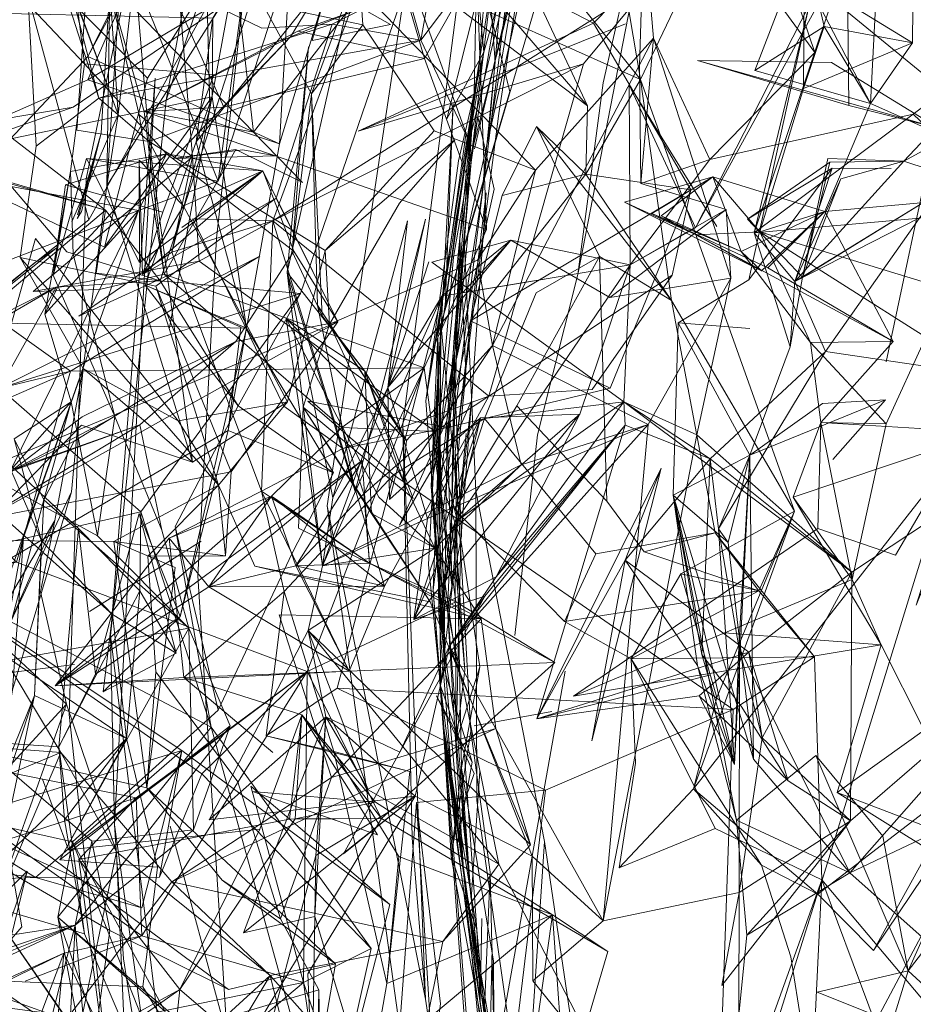
# Model space of a CAD drawing. Units: metres. Extents: x 4.48 to 13.14, y -7.46 to -1.95.
# Drawn here: x 8.09 to 8.11, y -2.33 to -2.31 of the extents above; entities that cross this region are included whole.
import ezdxf

# ---------------------------------------------------------------- set-up
doc = ezdxf.new("R2010")
doc.units = ezdxf.units.M
doc.header["$MEASUREMENT"] = 0

# ---------------------------------------------------------------- blocks, each defined once
blk = doc.blocks.new('6c36d870-0eeb-42c6-b902-b7489526d2e2')
at = {"color": 40, "lineweight": 9, "true_color": 0xffcc33}
for p, q in [((8.109783, -2.302092), (8.106415, -2.318056)), ((8.094985, -2.317514), (8.096488, -2.309349)), ((8.099879, -2.311864), (8.099996, -2.313119)), ((8.099307, -2.323224), (8.099118, -2.321287)), ((8.09965, -2.325196), (8.099847, -2.324618))]:
    blk.add_line(p, q, dxfattribs=at)
at = {"color": 18, "lineweight": 9, "true_color": 0x000000}
for p, q in [((8.101554, -2.307891), (8.099757, -2.315878)), ((8.099759, -2.31453), (8.098337, -2.310596)), ((8.094854, -2.310847), (8.093687, -2.313189)), ((8.098996, -2.312925), (8.099759, -2.31453)), ((8.099118, -2.321287), (8.099511, -2.313938)), ((8.097669, -2.317417), (8.096474, -2.315011)), ((8.105514, -2.31487), (8.104204, -2.315778)), ((8.10555, -2.314966), (8.106491, -2.314973)), ((8.101624, -2.315063), (8.099788, -2.3174)), ((8.093585, -2.31566), (8.093513, -2.31577)), ((8.096216, -2.31752), (8.095922, -2.319149)), ((8.09754, -2.317456), (8.099215, -2.321026)), ((8.098103, -2.318204), (8.098763, -2.319309)), ((8.099482, -2.320603), (8.099523, -2.318175)), ((8.102231, -2.318694), (8.105867, -2.321408)), ((8.101529, -2.318889), (8.099541, -2.320611)), ((8.102621, -2.319055), (8.099452, -2.322584)), ((8.098707, -2.319939), (8.098763, -2.319309)), ((8.100596, -2.3197), (8.097424, -2.321311)), ((8.103741, -2.320717), (8.103895, -2.320936)), ((8.103714, -2.323411), (8.10314, -2.321435)), ((8.099145, -2.321883), (8.100744, -2.32576)), ((8.099452, -2.322584), (8.100012, -2.321792)), ((8.101132, -2.322852), (8.099554, -2.321884)), ((8.096738, -2.32209), (8.09757, -2.324683)), ((8.099847, -2.324618), (8.099244, -2.323382)), ((8.093443, -2.325711), (8.089404, -2.324798)), ((8.093481, -2.327039), (8.088867, -2.328611)), ((8.104894, -2.327545), (8.105228, -2.329627)), ((8.097349, -2.329319), (8.097369, -2.328072)), ((8.097369, -2.328072), (8.097407, -2.330892))]:
    blk.add_line(p, q, dxfattribs=at)
at = {"color": 40, "lineweight": 9, "true_color": 0xffcc33}
for points in [[(8.101196, -2.297034), (8.09703, -2.307603), (8.094932, -2.313884), (8.096083, -2.307655)], [(8.095905, -2.32881), (8.095436, -2.32147), (8.095735, -2.316081), (8.096488, -2.309349), (8.098113, -2.30226)], [(8.101254, -2.306516), (8.10242, -2.304867), (8.10153, -2.307239), (8.100873, -2.308736), (8.101019, -2.311705), (8.099692, -2.316218)], [(8.099068, -2.32822), (8.097501, -2.320354), (8.098868, -2.311268), (8.101185, -2.305011)], [(8.100158, -2.335355), (8.099068, -2.32822), (8.098709, -2.319057), (8.099793, -2.31066), (8.101185, -2.305011)], [(8.100055, -2.311604), (8.099407, -2.314181), (8.099996, -2.313119), (8.101007, -2.309595)], [(8.099407, -2.319526), (8.099528, -2.317667), (8.099845, -2.313783), (8.100065, -2.312369), (8.101007, -2.309595)], [(8.100533, -2.309776), (8.100055, -2.311604), (8.100178, -2.313278)], [(8.100968, -2.310372), (8.100472, -2.312105), (8.09981, -2.314687), (8.100171, -2.311634), (8.101265, -2.310468)], [(8.10004, -2.3111), (8.100968, -2.310372), (8.100065, -2.312369), (8.100414, -2.313744)], [(8.099511, -2.313938), (8.099383, -2.317177), (8.099916, -2.313414), (8.100055, -2.311604)], [(8.099595, -2.314851), (8.099996, -2.313119)], [(8.099407, -2.318989), (8.099964, -2.315396), (8.100178, -2.313278)], [(8.100414, -2.313744), (8.099267, -2.317621), (8.099157, -2.320044), (8.099595, -2.31756), (8.099845, -2.313783), (8.099297, -2.317759)], [(8.094932, -2.313884), (8.094047, -2.32242), (8.095461, -2.33388)], [(8.099713, -2.318234), (8.099614, -2.316094), (8.099905, -2.314147), (8.100164, -2.315303), (8.099523, -2.318175)], [(8.099905, -2.314147), (8.100164, -2.315303)], [(8.099713, -2.318234), (8.099614, -2.316094), (8.099482, -2.320603), (8.099417, -2.321998)], [(8.099873, -2.320113), (8.099692, -2.316218), (8.099383, -2.317177)], [(8.099495, -2.321655), (8.099407, -2.318989), (8.098656, -2.320658), (8.099231, -2.319664), (8.099314, -2.31744)], [(8.099495, -2.321655), (8.099307, -2.323224), (8.099298, -2.320917), (8.099314, -2.31744), (8.099594, -2.320415)], [(8.099557, -2.324112), (8.099693, -2.32297), (8.099482, -2.320603), (8.099713, -2.318234)], [(8.099802, -2.31868), (8.099283, -2.319858), (8.099632, -2.320894), (8.099802, -2.31868), (8.099585, -2.320624), (8.099284, -2.319407)], [(8.099264, -2.320524), (8.09928, -2.322071), (8.099585, -2.320624), (8.099715, -2.319199)], [(8.099482, -2.320603), (8.099304, -2.322049), (8.099284, -2.319407), (8.099264, -2.320524)], [(8.099594, -2.320415), (8.099495, -2.321655), (8.099231, -2.319664)], [(8.102533, -2.339839), (8.102875, -2.338611), (8.100968, -2.325705), (8.099873, -2.320113), (8.099889, -2.325053), (8.100652, -2.3304)], [(8.097501, -2.320354), (8.099393, -2.333983), (8.102265, -2.343927)], [(8.099936, -2.324583), (8.099794, -2.32663), (8.099557, -2.324112), (8.099693, -2.32297), (8.099538, -2.320597), (8.099304, -2.322049), (8.099679, -2.326243), (8.099352, -2.323891)], [(8.099794, -2.32663), (8.09964, -2.324531), (8.099937, -2.322919), (8.099557, -2.324112), (8.099632, -2.320894), (8.099937, -2.322919)], [(8.099118, -2.321287)], [(8.099886, -2.327112), (8.099688, -2.324318), (8.099307, -2.323224), (8.099688, -2.324318)], [(8.099813, -2.324442), (8.099244, -2.323382)], [(8.100129, -2.327399), (8.10009, -2.329311), (8.099886, -2.327112), (8.099351, -2.323839), (8.09948, -2.325942)], [(8.099351, -2.323839), (8.099626, -2.325784)], [(8.099351, -2.323839), (8.099571, -2.32576), (8.099813, -2.324442)], [(8.100099, -2.326192), (8.099789, -2.323947), (8.099476, -2.325951), (8.09964, -2.324531)], [(8.100153, -2.327612), (8.09964, -2.324531)], [(8.094998, -2.32546), (8.095905, -2.32881), (8.097196, -2.335473), (8.099308, -2.341892)], [(8.100968, -2.325705), (8.100652, -2.3304), (8.101965, -2.337749)], [(8.099476, -2.325951), (8.099993, -2.328749), (8.100099, -2.326192), (8.100173, -2.329432)], [(8.099962, -2.328162), (8.100254, -2.330215)]]:
    blk.add_lwpolyline(points, dxfattribs=at)
at = {"color": 18, "lineweight": 9, "true_color": 0x000000}
for points in [[(8.097661, -2.299579), (8.095804, -2.304819), (8.093657, -2.315137), (8.093386, -2.323677)], [(8.105467, -2.303127), (8.103217, -2.307819), (8.101903, -2.313606), (8.101497, -2.316663)], [(8.101652, -2.313974), (8.099971, -2.310391), (8.101662, -2.308616), (8.102306, -2.307247), (8.10051, -2.304285), (8.100925, -2.305723), (8.099933, -2.307677)], [(8.096459, -2.312734), (8.095346, -2.312192), (8.094998, -2.310273), (8.098011, -2.308204), (8.092144, -2.307944), (8.096063, -2.306586), (8.091214, -2.307745), (8.090952, -2.304624), (8.091214, -2.307745)], [(8.093703, -2.315789), (8.092506, -2.311378), (8.092346, -2.308252), (8.09658, -2.306294), (8.092144, -2.307944), (8.096063, -2.306586), (8.09665, -2.305556)], [(8.103697, -2.308205), (8.104263, -2.305748), (8.106841, -2.305829), (8.10563, -2.306723), (8.101662, -2.308616), (8.102496, -2.313553), (8.099089, -2.312028), (8.101652, -2.313974)], [(8.100925, -2.305723), (8.103929, -2.31042), (8.099522, -2.311498), (8.101652, -2.313974), (8.101624, -2.315063), (8.102496, -2.313553)], [(8.100927, -2.307737), (8.099223, -2.305881), (8.099345, -2.307771), (8.097198, -2.309472), (8.098733, -2.31213), (8.097075, -2.316967), (8.094529, -2.320448), (8.095651, -2.323882), (8.097499, -2.330571), (8.095785, -2.334113), (8.097087, -2.335164), (8.096231, -2.333694), (8.100933, -2.334337), (8.099073, -2.337386)], [(8.093805, -2.323037), (8.093534, -2.320716), (8.089959, -2.317389), (8.096216, -2.31752), (8.09541, -2.314547), (8.095677, -2.312576), (8.096817, -2.310665), (8.09403, -2.307118), (8.092808, -2.306292), (8.094835, -2.307711), (8.094411, -2.310181)], [(8.099516, -2.316387), (8.100235, -2.3122), (8.101426, -2.307236), (8.10036, -2.31225), (8.099192, -2.321698)], [(8.100105, -2.307406), (8.099715, -2.30887), (8.098423, -2.311685), (8.102667, -2.312001), (8.09788, -2.312444), (8.099881, -2.311751), (8.097032, -2.312785), (8.099055, -2.31322)], [(8.100314, -2.311758), (8.100065, -2.314515), (8.100756, -2.31042), (8.101436, -2.307332)], [(8.116668, -2.307423), (8.113628, -2.311572), (8.109263, -2.315314), (8.106165, -2.313936), (8.106249, -2.312294)], [(8.094938, -2.314739), (8.093453, -2.316338), (8.09341, -2.315019), (8.093633, -2.313303), (8.091295, -2.310833), (8.09089, -2.309754), (8.091214, -2.307745), (8.093558, -2.30975)], [(8.099345, -2.307771), (8.098922, -2.310363), (8.098733, -2.31213), (8.096917, -2.312872), (8.095854, -2.313994)], [(8.103217, -2.307819), (8.101497, -2.316663), (8.100852, -2.319219), (8.100494, -2.322421), (8.100852, -2.319219)], [(8.101312, -2.308005), (8.099113, -2.309557), (8.099522, -2.311498), (8.101748, -2.312653), (8.097994, -2.314379)], [(8.102504, -2.315213), (8.102481, -2.313335), (8.102548, -2.311103), (8.098943, -2.310086), (8.100029, -2.307984), (8.098015, -2.308287), (8.10054, -2.310432)], [(8.105272, -2.32276), (8.103689, -2.320782), (8.102555, -2.321086), (8.101962, -2.32028), (8.101841, -2.316375), (8.102988, -2.317076), (8.102496, -2.313553), (8.105102, -2.308106), (8.101662, -2.308616)], [(8.105856, -2.308533), (8.104131, -2.308935), (8.105109, -2.311345), (8.105096, -2.313696)], [(8.092605, -2.316392), (8.092861, -2.314614), (8.093858, -2.313851), (8.094661, -2.314542), (8.093509, -2.314361), (8.093733, -2.311055), (8.093888, -2.30904)], [(8.096917, -2.312872), (8.097656, -2.311653), (8.096542, -2.309027), (8.095839, -2.310166), (8.096328, -2.314394), (8.093993, -2.311975), (8.094503, -2.314119)], [(8.101588, -2.313303), (8.102667, -2.312001), (8.099525, -2.310105), (8.09725, -2.309225), (8.099881, -2.311751), (8.099525, -2.310105), (8.103929, -2.31042)], [(8.089846, -2.314434), (8.090971, -2.314807), (8.095669, -2.313829), (8.093948, -2.316226), (8.094637, -2.313532), (8.092506, -2.311378), (8.097198, -2.309472), (8.094637, -2.313532)], [(8.095077, -2.320681), (8.096083, -2.318755), (8.097075, -2.316967), (8.094839, -2.316765), (8.09382, -2.31664), (8.093966, -2.315639), (8.094839, -2.316765), (8.097198, -2.309472), (8.093703, -2.315789)], [(8.093451, -2.313995), (8.096913, -2.311642), (8.096382, -2.309604), (8.095056, -2.310656), (8.096913, -2.311642), (8.094854, -2.310847)], [(8.094492, -2.31564), (8.095762, -2.315172), (8.093558, -2.30975), (8.09089, -2.309754), (8.089474, -2.312159), (8.09091, -2.310122), (8.089323, -2.312561)], [(8.097562, -2.311874), (8.096481, -2.309762), (8.095762, -2.315172), (8.093663, -2.314814), (8.094511, -2.316473)], [(8.092608, -2.309938), (8.092861, -2.314614)], [(8.100169, -2.311371), (8.098996, -2.312925), (8.097582, -2.312672), (8.100169, -2.311371), (8.096929, -2.309931), (8.095225, -2.310064), (8.096929, -2.309931)], [(8.097893, -2.310145), (8.096939, -2.311524), (8.094035, -2.312088), (8.094166, -2.314114)], [(8.097108, -2.315198), (8.096328, -2.314394), (8.098423, -2.311685), (8.099525, -2.310105), (8.099881, -2.311751), (8.099055, -2.31322), (8.100041, -2.315945), (8.099049, -2.318153), (8.097184, -2.322993), (8.098366, -2.325338), (8.101132, -2.322852), (8.098175, -2.321266)], [(8.09725, -2.313781), (8.096472, -2.312349), (8.098069, -2.312684), (8.097893, -2.310145)], [(8.106988, -2.310049), (8.105974, -2.310001), (8.10685, -2.311268), (8.106834, -2.312966), (8.105113, -2.311912), (8.106165, -2.313936), (8.105436, -2.315659), (8.104526, -2.316558), (8.102677, -2.315689), (8.103652, -2.315103)], [(8.105276, -2.313121), (8.103999, -2.311373), (8.105029, -2.310148), (8.103999, -2.311373), (8.104888, -2.311977), (8.105029, -2.310148)], [(8.094411, -2.310181), (8.092468, -2.312161), (8.094854, -2.310847), (8.093683, -2.313557), (8.096913, -2.311642), (8.095762, -2.315172)], [(8.094492, -2.31564), (8.093417, -2.318695), (8.092999, -2.317296), (8.09341, -2.315019), (8.094938, -2.314739), (8.093633, -2.313303), (8.093311, -2.310742), (8.094998, -2.310273), (8.095346, -2.312192)], [(8.099208, -2.314374), (8.098069, -2.312684), (8.09725, -2.313781), (8.097909, -2.311989), (8.096939, -2.311524), (8.097242, -2.310256)], [(8.095023, -2.316309), (8.093544, -2.317326), (8.09546, -2.316451), (8.095355, -2.314785), (8.095163, -2.312452), (8.096523, -2.310388)], [(8.099089, -2.312028), (8.09883, -2.310542), (8.099971, -2.310391), (8.102496, -2.313553), (8.104951, -2.320437), (8.103714, -2.323411)], [(8.099284, -2.319407), (8.09977, -2.314528), (8.100756, -2.31042)], [(8.100077, -2.318603), (8.101724, -2.318499), (8.102999, -2.316673), (8.103299, -2.315313), (8.101748, -2.312653), (8.103929, -2.31042)], [(8.098337, -2.310596), (8.098996, -2.312925), (8.099397, -2.310671)], [(8.093451, -2.313995), (8.089643, -2.315338), (8.092468, -2.312161), (8.092105, -2.314863), (8.093687, -2.313189), (8.095056, -2.310656)], [(8.091144, -2.310655), (8.090979, -2.312469), (8.090971, -2.314807), (8.093948, -2.316226)], [(8.100507, -2.31183), (8.09985, -2.31466), (8.100757, -2.310736), (8.100238, -2.314093)], [(8.107662, -2.311905), (8.106265, -2.311622), (8.105535, -2.312335), (8.106136, -2.310873), (8.103373, -2.315917)], [(8.107524, -2.31092), (8.104888, -2.311977), (8.105276, -2.313121)], [(8.098292, -2.310995), (8.097909, -2.311989), (8.100824, -2.315001), (8.099208, -2.314374), (8.097471, -2.316278), (8.09754, -2.317456)], [(8.103999, -2.311373), (8.102548, -2.311103), (8.102703, -2.312896), (8.102504, -2.315213)], [(8.104526, -2.316558), (8.106523, -2.317732), (8.105436, -2.315659), (8.109263, -2.315314), (8.105113, -2.311912), (8.10685, -2.311268), (8.105109, -2.311345), (8.105423, -2.312706), (8.104321, -2.313412), (8.105109, -2.311345)], [(8.113678, -2.312419), (8.107739, -2.311624), (8.105989, -2.312375), (8.105109, -2.311345), (8.104321, -2.313412)], [(8.105818, -2.313966), (8.105791, -2.311523)], [(8.096913, -2.311642), (8.096743, -2.314581), (8.097562, -2.311874), (8.09541, -2.314547)], [(8.104223, -2.316748), (8.105186, -2.31237), (8.106265, -2.311622), (8.107662, -2.311905)], [(8.109598, -2.313672), (8.109566, -2.317102), (8.111444, -2.314391), (8.111655, -2.316027), (8.108021, -2.314133), (8.106697, -2.314854), (8.108384, -2.313064), (8.107662, -2.311905), (8.109451, -2.311653)], [(8.094209, -2.311838), (8.093986, -2.31525), (8.095354, -2.319656), (8.093582, -2.319064), (8.091358, -2.321351), (8.092848, -2.316087), (8.095127, -2.318994)], [(8.094166, -2.314114), (8.094436, -2.311836), (8.094661, -2.314542)], [(8.097752, -2.319438), (8.100077, -2.318603), (8.096637, -2.315805), (8.102667, -2.312001), (8.099881, -2.311751), (8.100041, -2.315945), (8.096678, -2.314769), (8.094581, -2.314063), (8.097032, -2.312785)], [(8.099595, -2.314851), (8.099076, -2.318675), (8.099845, -2.313783), (8.099879, -2.311864)], [(8.096116, -2.311887), (8.094035, -2.312088), (8.096116, -2.311887), (8.093986, -2.31525), (8.094035, -2.312088)], [(8.095163, -2.312452), (8.093993, -2.311975), (8.094581, -2.314063)], [(8.097909, -2.311989), (8.096861, -2.316629), (8.097424, -2.321311), (8.096849, -2.317362)], [(8.094529, -2.320448), (8.092274, -2.318474), (8.097075, -2.316967), (8.098733, -2.31213), (8.099055, -2.31322), (8.095854, -2.313994), (8.095163, -2.312452)], [(8.099554, -2.321884), (8.098175, -2.321266), (8.096455, -2.320117), (8.095023, -2.316309), (8.095632, -2.314012), (8.095587, -2.312339), (8.09788, -2.312444), (8.096637, -2.315805), (8.097752, -2.319438), (8.099417, -2.319101)], [(8.105535, -2.312335), (8.104306, -2.316001), (8.105186, -2.31237), (8.103373, -2.315917)], [(8.105535, -2.312335), (8.104306, -2.316001), (8.104956, -2.316774), (8.104884, -2.317815)], [(8.088634, -2.316261), (8.090979, -2.312469), (8.095677, -2.312576), (8.095669, -2.313829), (8.096216, -2.31752), (8.096743, -2.314581)], [(8.108822, -2.312623), (8.106843, -2.314108), (8.108448, -2.31563), (8.104306, -2.316001), (8.106843, -2.314108), (8.103604, -2.314828)], [(8.097582, -2.312672), (8.09669, -2.315447), (8.094768, -2.316847), (8.092605, -2.316392)], [(8.096459, -2.312734), (8.097582, -2.312672), (8.093858, -2.313851), (8.098996, -2.312925), (8.094661, -2.314542)], [(8.102257, -2.312663), (8.097994, -2.314379), (8.101588, -2.313303), (8.100077, -2.318603), (8.102999, -2.316673)], [(8.107775, -2.312781), (8.107249, -2.314328), (8.107578, -2.316956), (8.107458, -2.319609), (8.103342, -2.324867), (8.104425, -2.32608), (8.105322, -2.326547)], [(8.105423, -2.312706), (8.106834, -2.312966), (8.105423, -2.312706), (8.106165, -2.313936), (8.104321, -2.313412)], [(8.106413, -2.319043), (8.107043, -2.31766), (8.104401, -2.315984), (8.105096, -2.313696), (8.105423, -2.312706)], [(8.096328, -2.314394), (8.094581, -2.314063), (8.096917, -2.312872), (8.09505, -2.314812), (8.096044, -2.314672), (8.097108, -2.315198)], [(8.100824, -2.315001), (8.102703, -2.312896), (8.100136, -2.317795), (8.102621, -2.319055), (8.0991, -2.320556)], [(8.105276, -2.313121), (8.103604, -2.314828), (8.102703, -2.312896), (8.103939, -2.316721), (8.102621, -2.319055)], [(8.105096, -2.313696), (8.106834, -2.312966), (8.106165, -2.313936)], [(8.093348, -2.316303), (8.090546, -2.313), (8.093966, -2.315639), (8.090971, -2.314807), (8.088634, -2.316261), (8.089846, -2.314434), (8.093966, -2.315639)], [(8.097202, -2.313033), (8.096861, -2.316629), (8.098103, -2.318204), (8.098209, -2.320472), (8.098103, -2.318204), (8.098707, -2.319939), (8.100136, -2.317795)], [(8.097202, -2.313033), (8.096945, -2.316295), (8.09725, -2.313781), (8.097349, -2.317153)], [(8.099996, -2.313119), (8.099076, -2.318675), (8.099366, -2.322559), (8.099407, -2.319526), (8.099757, -2.315878)], [(8.093687, -2.313189), (8.096743, -2.314581), (8.093683, -2.313557)], [(8.107249, -2.314328), (8.105818, -2.313966), (8.103403, -2.313249), (8.105543, -2.313282), (8.107249, -2.314328), (8.103403, -2.313249)], [(8.089364, -2.315312), (8.088108, -2.31341), (8.089364, -2.315312), (8.088108, -2.31341), (8.089643, -2.315338), (8.093683, -2.313557)], [(8.094938, -2.314739), (8.09333, -2.315232), (8.094878, -2.315669), (8.095694, -2.313479), (8.093633, -2.313303)], [(8.098059, -2.319629), (8.097002, -2.321311), (8.098087, -2.320161), (8.099221, -2.319164), (8.09546, -2.316451), (8.096637, -2.315805), (8.101588, -2.313303)], [(8.094109, -2.32544), (8.094047, -2.32242), (8.094758, -2.313531)], [(8.094758, -2.313531), (8.094109, -2.32544), (8.095714, -2.336876), (8.098746, -2.345675)], [(8.098495, -2.320249), (8.099944, -2.318948), (8.099541, -2.320611), (8.102333, -2.316507), (8.102313, -2.313638), (8.103715, -2.315896)], [(8.102504, -2.315213), (8.103604, -2.314828), (8.102333, -2.316507), (8.103373, -2.315917), (8.102313, -2.313638)], [(8.096216, -2.31752), (8.0946, -2.316834), (8.095669, -2.313829)], [(8.09742, -2.317321), (8.09725, -2.313781)], [(8.092456, -2.319776), (8.094492, -2.31564), (8.08939, -2.314679), (8.093451, -2.313995)], [(8.095854, -2.313994), (8.094581, -2.314063), (8.094903, -2.31666), (8.096044, -2.314672)], [(8.095355, -2.314785), (8.094503, -2.314119), (8.094903, -2.31666), (8.093872, -2.316901), (8.092812, -2.316936)], [(8.093986, -2.31525), (8.094166, -2.314114), (8.093429, -2.315822)], [(8.099802, -2.31868), (8.100035, -2.315361), (8.099544, -2.319485), (8.100238, -2.314093)], [(8.100834, -2.316953), (8.101841, -2.316375), (8.100837, -2.314301), (8.100292, -2.315404), (8.101624, -2.315063), (8.103299, -2.315313), (8.099788, -2.3174), (8.100292, -2.315404)], [(8.103689, -2.320782), (8.102988, -2.317076), (8.101624, -2.315063), (8.100837, -2.314301), (8.102988, -2.317076), (8.104951, -2.320437), (8.103342, -2.324867), (8.103714, -2.323411)], [(8.093525, -2.315765), (8.093898, -2.314408)], [(8.093585, -2.31566), (8.093898, -2.314408)], [(8.094643, -2.321152), (8.095769, -2.320024), (8.095127, -2.318994), (8.096866, -2.318695), (8.095354, -2.319656), (8.094661, -2.314542)], [(8.099536, -2.314516), (8.097471, -2.316278), (8.094661, -2.314542), (8.096866, -2.318695), (8.097471, -2.316278)], [(8.099536, -2.314516), (8.098656, -2.315528), (8.09754, -2.317456), (8.097116, -2.318777), (8.097044, -2.320708), (8.099954, -2.322155), (8.100188, -2.323905)], [(8.099719, -2.314398), (8.099267, -2.317621), (8.099384, -2.323009), (8.099157, -2.320044), (8.099297, -2.317759)], [(8.099267, -2.317621), (8.099264, -2.320524), (8.09981, -2.314687), (8.099393, -2.319511)], [(8.096971, -2.316293), (8.096474, -2.315011), (8.094938, -2.314739), (8.096971, -2.316293), (8.097669, -2.317417), (8.089589, -2.320783)], [(8.09546, -2.316451), (8.092812, -2.316936), (8.095355, -2.314785), (8.095023, -2.316309), (8.096637, -2.315805), (8.096455, -2.320117)], [(8.094938, -2.314739), (8.094492, -2.31564), (8.092999, -2.317296), (8.093453, -2.316338), (8.094115, -2.318929), (8.093839, -2.320828), (8.095294, -2.322304), (8.094863, -2.320739)], [(8.096474, -2.315011), (8.095208, -2.315569), (8.094505, -2.31484), (8.094511, -2.316473), (8.096474, -2.315011), (8.093663, -2.314814), (8.09313, -2.316676), (8.09333, -2.315232)], [(8.094878, -2.315669), (8.094554, -2.316665), (8.094505, -2.31484)], [(8.106697, -2.314854), (8.105485, -2.314811), (8.105077, -2.316708), (8.105692, -2.315138), (8.106697, -2.314854), (8.105514, -2.31487)], [(8.095185, -2.315912), (8.096474, -2.315011), (8.095208, -2.315569), (8.096474, -2.315011), (8.094554, -2.316665), (8.094878, -2.315669)], [(8.100824, -2.315001), (8.099899, -2.316433), (8.100136, -2.317795), (8.098763, -2.319309), (8.096849, -2.317362)], [(8.100824, -2.315001), (8.100136, -2.317795), (8.100596, -2.3197), (8.102621, -2.319055), (8.101902, -2.326969)], [(8.10555, -2.314966), (8.104204, -2.315778), (8.105077, -2.316708), (8.104884, -2.317815)], [(8.104223, -2.316748), (8.10555, -2.314966)], [(8.105692, -2.315138), (8.104956, -2.316774), (8.10555, -2.314966)], [(8.110522, -2.32057), (8.10867, -2.320376), (8.1089, -2.318403), (8.105448, -2.317893), (8.107205, -2.315394), (8.105077, -2.316708), (8.105514, -2.31487)], [(8.094101, -2.320922), (8.0903, -2.32089), (8.089851, -2.322719), (8.089514, -2.31514), (8.0903, -2.32089), (8.09597, -2.319809), (8.097669, -2.317417)], [(8.09313, -2.316676), (8.09341, -2.315019), (8.093453, -2.316338), (8.092999, -2.317296)], [(8.10224, -2.31551), (8.103652, -2.315103), (8.102827, -2.315729), (8.103652, -2.315103), (8.104401, -2.315984)], [(8.104102, -2.316296), (8.103652, -2.315103), (8.105436, -2.315659), (8.104102, -2.316296), (8.105205, -2.317747)], [(8.093986, -2.31525), (8.09361, -2.318162), (8.095354, -2.319656)], [(8.102015, -2.318473), (8.099788, -2.3174), (8.099417, -2.319101), (8.102015, -2.318473), (8.103299, -2.315313)], [(8.104071, -2.32652), (8.103792, -2.328), (8.105845, -2.325373), (8.104071, -2.32652), (8.101902, -2.326969), (8.103396, -2.319218), (8.102231, -2.318694), (8.102333, -2.316507), (8.103862, -2.315625), (8.102504, -2.315213)], [(8.10885, -2.317224), (8.10792, -2.315259), (8.104956, -2.316774), (8.105448, -2.317893)], [(8.095208, -2.315569), (8.094554, -2.316665), (8.09669, -2.315447), (8.097669, -2.317417)], [(8.094492, -2.31564), (8.089161, -2.317686), (8.087134, -2.319461), (8.088401, -2.31892), (8.089161, -2.317686), (8.089221, -2.316331)], [(8.093966, -2.315639), (8.091018, -2.31812), (8.093181, -2.316864), (8.094839, -2.316765)], [(8.09382, -2.31664), (8.093966, -2.315639), (8.094839, -2.316765), (8.096083, -2.318755), (8.097599, -2.319826), (8.096936, -2.32112), (8.095763, -2.323608)], [(8.10952, -2.324454), (8.105833, -2.326204), (8.104193, -2.327198), (8.105845, -2.325373), (8.105867, -2.321408), (8.103396, -2.319218), (8.103939, -2.316721), (8.103862, -2.315625), (8.10201, -2.317031), (8.103939, -2.316721)], [(8.107458, -2.319609), (8.107578, -2.316956), (8.104401, -2.315984), (8.103383, -2.316031), (8.10224, -2.31551), (8.104427, -2.316602), (8.105436, -2.315659), (8.104401, -2.315984), (8.105205, -2.317747)], [(8.093703, -2.315789), (8.090904, -2.318014), (8.092274, -2.318474), (8.090904, -2.318014), (8.091161, -2.31914)], [(8.096637, -2.315805), (8.095361, -2.315776), (8.096812, -2.318761), (8.097752, -2.319438), (8.098413, -2.321632), (8.095615, -2.321641), (8.098059, -2.319629)], [(8.099071, -2.315781), (8.097948, -2.320123), (8.097349, -2.317153), (8.098763, -2.319309), (8.09754, -2.317456), (8.099899, -2.316433)], [(8.099071, -2.315781), (8.09847, -2.318467), (8.098784, -2.315808)], [(8.109262, -2.315799), (8.108004, -2.31918), (8.104933, -2.320212), (8.105872, -2.321528), (8.106334, -2.322571), (8.10143, -2.323388)], [(8.102677, -2.315689), (8.104102, -2.316296)], [(8.097589, -2.320224), (8.098784, -2.315808)], [(8.103373, -2.315917), (8.102333, -2.316507), (8.099657, -2.316957), (8.100429, -2.316116), (8.10201, -2.317031)], [(8.099614, -2.316094), (8.099523, -2.318175), (8.09964, -2.320834), (8.099417, -2.321998)], [(8.103383, -2.316031), (8.106523, -2.317732)], [(8.104884, -2.317815), (8.104306, -2.316001)], [(8.097424, -2.321311), (8.09933, -2.317007), (8.098495, -2.320249), (8.09847, -2.318467), (8.100429, -2.316116), (8.102333, -2.316507), (8.09933, -2.317007), (8.100429, -2.316116)], [(8.100429, -2.316116), (8.099167, -2.316467), (8.102231, -2.318694), (8.103608, -2.319602), (8.103475, -2.322721)], [(8.096427, -2.31637), (8.092274, -2.318474), (8.090921, -2.320352)], [(8.096427, -2.31637), (8.093411, -2.318202), (8.09255, -2.321249), (8.091426, -2.320157), (8.091633, -2.318974), (8.091426, -2.320157), (8.091809, -2.318673)], [(8.092605, -2.316392), (8.095769, -2.320024), (8.094768, -2.316847), (8.09597, -2.319809)], [(8.092605, -2.316392), (8.09361, -2.318162), (8.093161, -2.320586), (8.09361, -2.318162)], [(8.094839, -2.316765), (8.093348, -2.316303)], [(8.094513, -2.319061), (8.096044, -2.317733), (8.096971, -2.316293)], [(8.098103, -2.318204), (8.09742, -2.317321), (8.096945, -2.316295)], [(8.099516, -2.316387), (8.099296, -2.318892), (8.099192, -2.321698), (8.09984, -2.330002)], [(8.101841, -2.316375), (8.100527, -2.318757), (8.099534, -2.320409), (8.101287, -2.322197), (8.104383, -2.321708), (8.10235, -2.322791), (8.10314, -2.321435)], [(8.099215, -2.321026), (8.097424, -2.321311), (8.0991, -2.320556), (8.098885, -2.322164), (8.101529, -2.318889), (8.102333, -2.316507), (8.102231, -2.318694), (8.100007, -2.318961), (8.098559, -2.319856), (8.09766, -2.323258), (8.103973, -2.323599)], [(8.099122, -2.316459), (8.09847, -2.318467), (8.0991, -2.320556)], [(8.09313, -2.316676), (8.094115, -2.318929), (8.092526, -2.319761), (8.094513, -2.319061), (8.092483, -2.319794), (8.09173, -2.320738)], [(8.099049, -2.318153), (8.094903, -2.31666), (8.097737, -2.319103)], [(8.097948, -2.320123), (8.096861, -2.316629), (8.097589, -2.320224), (8.097424, -2.321311), (8.09847, -2.318467)], [(8.091091, -2.325187), (8.088913, -2.325495), (8.090921, -2.320352), (8.090904, -2.318014), (8.093181, -2.316864)], [(8.098087, -2.320161), (8.099049, -2.318153), (8.093411, -2.318202), (8.092274, -2.318474), (8.093181, -2.316864)], [(8.096083, -2.318755), (8.0946, -2.316834), (8.096122, -2.317504)], [(8.104238, -2.317522), (8.103096, -2.317433), (8.104223, -2.316748)], [(8.091605, -2.316916), (8.091633, -2.318974), (8.093411, -2.318202), (8.091605, -2.316916), (8.093411, -2.318202)], [(8.09847, -2.318467), (8.09933, -2.317007), (8.098495, -2.320249)], [(8.103689, -2.320782), (8.101782, -2.321118), (8.101287, -2.322197), (8.101782, -2.321118), (8.100007, -2.318961), (8.100834, -2.316953)], [(8.098103, -2.318204), (8.096849, -2.317362), (8.098327, -2.320212), (8.099215, -2.321026), (8.099954, -2.322155), (8.09757, -2.324683), (8.095024, -2.326349), (8.093253, -2.324284), (8.094143, -2.325871), (8.093529, -2.328791), (8.09426, -2.330405)], [(8.096216, -2.31752), (8.095157, -2.322119), (8.095922, -2.319149), (8.089097, -2.323159), (8.089404, -2.324798)], [(8.096044, -2.317733), (8.097669, -2.317417), (8.09173, -2.320738), (8.094513, -2.319061), (8.094863, -2.320739), (8.094115, -2.318929)], [(8.097599, -2.319826), (8.095922, -2.319149), (8.096122, -2.317504)], [(8.096216, -2.31752), (8.097599, -2.319826)], [(8.103895, -2.320936), (8.103018, -2.320184), (8.103096, -2.317433), (8.104241, -2.319545), (8.103895, -2.320936), (8.104297, -2.324391)], [(8.089161, -2.317686), (8.09177, -2.319697), (8.093839, -2.320828), (8.093417, -2.318695), (8.092456, -2.319776), (8.092946, -2.320908), (8.09251, -2.319285), (8.092946, -2.320908), (8.09408, -2.322085), (8.093928, -2.323316), (8.095094, -2.322701)], [(8.09251, -2.319285), (8.092983, -2.320254), (8.093467, -2.319323), (8.096044, -2.317733), (8.093593, -2.31893), (8.096044, -2.317733)], [(8.1041, -2.323546), (8.103475, -2.322721), (8.103994, -2.324478), (8.103741, -2.320717), (8.104241, -2.319545), (8.104884, -2.317815)], [(8.105374, -2.319021), (8.105205, -2.317747), (8.106523, -2.317732), (8.105374, -2.319021), (8.108004, -2.31918), (8.106891, -2.321934), (8.107834, -2.318974)], [(8.105205, -2.317747), (8.106413, -2.319043), (8.105374, -2.319021), (8.105872, -2.321528)], [(8.104071, -2.32652), (8.104437, -2.324054), (8.104066, -2.322603), (8.103741, -2.320717), (8.105448, -2.317893), (8.103608, -2.319602)], [(8.096615, -2.320199), (8.095615, -2.321641), (8.093164, -2.323222), (8.09785, -2.32299), (8.097002, -2.321311), (8.098175, -2.321266), (8.098087, -2.320161), (8.097737, -2.319103), (8.099049, -2.318153), (8.099554, -2.321884), (8.097184, -2.322993)], [(8.089701, -2.318169), (8.0908, -2.318877), (8.092228, -2.320439), (8.09408, -2.322085)], [(8.093161, -2.320586), (8.0921, -2.322369), (8.09361, -2.318162), (8.092658, -2.320858), (8.092483, -2.323284), (8.093422, -2.320131), (8.092383, -2.322354)], [(8.093422, -2.320131), (8.09361, -2.318162), (8.095127, -2.318994)], [(8.098103, -2.318204), (8.09887, -2.320236), (8.097116, -2.318777), (8.099145, -2.321883)], [(8.099221, -2.319164), (8.100077, -2.318603), (8.098413, -2.321632)], [(8.096866, -2.318695), (8.095769, -2.320024), (8.094101, -2.320922), (8.095881, -2.321148), (8.09597, -2.319809), (8.0903, -2.32089)], [(8.092836, -2.323378), (8.092983, -2.320254), (8.093417, -2.318695), (8.09251, -2.319285)], [(8.098452, -2.32797), (8.097607, -2.324272), (8.096815, -2.321719), (8.098559, -2.319856), (8.097192, -2.318685)], [(8.097116, -2.318777), (8.098209, -2.320472), (8.099215, -2.321026)], [(8.099417, -2.319101), (8.097192, -2.318685)], [(8.102231, -2.318694), (8.099541, -2.320611), (8.098885, -2.322164), (8.100012, -2.321792), (8.102251, -2.319066), (8.099452, -2.322584), (8.100769, -2.325937), (8.100781, -2.327928)], [(8.103689, -2.320782), (8.104383, -2.321708), (8.102555, -2.321086), (8.101962, -2.32028), (8.100527, -2.318757)], [(8.10636, -2.325619), (8.105292, -2.324333), (8.104026, -2.325364), (8.103407, -2.322899), (8.103994, -2.324478), (8.104241, -2.319545), (8.106402, -2.31866)], [(8.105397, -2.31872), (8.104241, -2.319545), (8.104066, -2.322603), (8.104753, -2.324033)], [(8.105564, -2.319614), (8.106402, -2.31866), (8.105397, -2.31872), (8.104241, -2.319545), (8.104297, -2.324391)], [(8.089625, -2.323425), (8.089621, -2.32229), (8.092423, -2.319828), (8.093593, -2.31893)], [(8.0991, -2.320556), (8.099944, -2.318948), (8.101529, -2.318889), (8.100196, -2.321483), (8.098885, -2.322164), (8.099944, -2.318948)], [(8.101902, -2.326969), (8.099452, -2.322584), (8.100196, -2.321483), (8.101529, -2.318889)], [(8.099534, -2.320409), (8.100007, -2.318961), (8.098559, -2.319856), (8.103973, -2.323599), (8.105272, -2.32276)], [(8.098709, -2.319057), (8.098856, -2.325645), (8.099068, -2.32822)], [(8.104026, -2.325364), (8.103018, -2.320184), (8.103407, -2.322899), (8.102253, -2.32122), (8.100843, -2.323747), (8.102251, -2.319066), (8.103608, -2.319602)], [(8.107458, -2.319609), (8.108418, -2.324164), (8.105322, -2.326547), (8.107458, -2.319609), (8.106564, -2.321141), (8.105325, -2.320713), (8.10143, -2.323388), (8.105872, -2.321528), (8.106413, -2.319043)], [(8.102251, -2.319066)], [(8.106334, -2.322571), (8.104933, -2.320212), (8.105374, -2.319021), (8.105325, -2.320713)], [(8.101132, -2.322852), (8.09785, -2.32299), (8.098413, -2.321632), (8.097002, -2.321311), (8.096615, -2.320199), (8.097737, -2.319103), (8.099221, -2.319164)], [(8.09173, -2.320738), (8.092423, -2.319828), (8.093467, -2.319323)], [(8.097002, -2.321311), (8.095615, -2.321641), (8.09785, -2.32299), (8.096455, -2.320117), (8.097752, -2.319438)], [(8.09964, -2.324531), (8.099544, -2.319485), (8.099789, -2.323947)], [(8.104241, -2.319545), (8.103018, -2.320184), (8.104297, -2.324391)], [(8.098413, -2.321632), (8.096615, -2.320199), (8.093164, -2.323222), (8.098059, -2.319629), (8.098175, -2.321266), (8.096615, -2.320199)], [(8.100588, -2.330997), (8.101946, -2.329369), (8.100239, -2.326066), (8.099215, -2.321026), (8.100596, -2.3197)], [(8.10172, -2.324097), (8.102827, -2.319751), (8.102253, -2.32122), (8.103608, -2.319602), (8.103741, -2.320717)], [(8.103431, -2.323384), (8.104225, -2.322685), (8.105867, -2.321408), (8.103608, -2.319602)], [(8.091542, -2.319802), (8.090549, -2.321673), (8.09255, -2.321249), (8.090755, -2.321311), (8.094529, -2.320448), (8.094513, -2.32171)], [(8.092423, -2.319828), (8.090741, -2.32311), (8.095294, -2.322304)], [(8.102827, -2.319751), (8.100843, -2.323747), (8.104225, -2.322685), (8.102253, -2.32122), (8.10172, -2.324097)], [(8.108391, -2.319738), (8.105867, -2.321408), (8.104225, -2.322685), (8.104437, -2.324054)], [(8.096079, -2.324753), (8.094768, -2.322998), (8.094643, -2.321152), (8.095881, -2.321148), (8.095769, -2.320024), (8.096346, -2.321313)], [(8.095615, -2.321641), (8.094981, -2.320866), (8.096455, -2.320117)], [(8.098641, -2.325944), (8.097607, -2.324272), (8.096526, -2.324018), (8.096815, -2.321719), (8.096455, -2.320117)], [(8.099298, -2.320917), (8.099366, -2.322559), (8.099157, -2.320044), (8.099571, -2.322936)], [(8.103994, -2.324478), (8.103018, -2.320184), (8.103475, -2.322721), (8.1041, -2.323546)], [(8.096615, -2.320199), (8.094981, -2.320866), (8.093164, -2.323222), (8.095218, -2.323089), (8.096637, -2.324284)], [(8.092887, -2.33044), (8.092802, -2.32842), (8.089074, -2.32584), (8.093633, -2.327175), (8.093314, -2.325359), (8.09322, -2.324193), (8.094513, -2.32171), (8.095094, -2.322701), (8.094502, -2.320473), (8.095157, -2.322119), (8.093928, -2.323316)], [(8.09442, -2.329016), (8.093633, -2.327175), (8.09322, -2.324193), (8.093805, -2.323037), (8.094502, -2.320473)], [(8.099145, -2.321883), (8.098209, -2.320472), (8.099215, -2.321026), (8.097199, -2.32234), (8.100239, -2.326066), (8.098153, -2.32488), (8.097482, -2.323716), (8.096166, -2.32716)], [(8.104951, -2.320437), (8.104383, -2.321708), (8.105272, -2.32276), (8.10539, -2.326318), (8.103712, -2.33097), (8.103973, -2.323599), (8.100982, -2.324887)], [(8.104951, -2.320437), (8.10314, -2.321435), (8.104383, -2.321708)], [(8.095279, -2.331415), (8.093456, -2.330504), (8.091066, -2.331027), (8.093346, -2.328536), (8.092718, -2.329944), (8.093346, -2.328536), (8.092167, -2.326832), (8.093253, -2.324284), (8.092243, -2.324705), (8.093346, -2.323515), (8.092929, -2.321721), (8.093161, -2.320586)], [(8.092383, -2.322354), (8.093161, -2.320586)], [(8.099557, -2.324112), (8.099538, -2.320597)], [(8.093534, -2.320716), (8.09322, -2.324193), (8.088876, -2.323908)], [(8.09173, -2.320738), (8.090741, -2.32311), (8.093751, -2.325698), (8.093481, -2.327039), (8.0937, -2.329545)], [(8.093314, -2.325359), (8.094302, -2.324064), (8.094513, -2.32171), (8.093534, -2.320716)], [(8.090279, -2.323862), (8.094628, -2.324851), (8.094101, -2.320922), (8.095079, -2.321337)], [(8.092267, -2.326043), (8.091207, -2.327392), (8.092836, -2.323378), (8.092946, -2.320908)], [(8.096429, -2.325506), (8.097099, -2.323686), (8.096902, -2.325348), (8.097099, -2.323686), (8.095218, -2.323089), (8.094981, -2.320866)], [(8.095504, -2.324627), (8.09483, -2.326276), (8.095504, -2.324627), (8.090755, -2.321311), (8.09255, -2.321249)], [(8.094547, -2.327207), (8.097184, -2.322993), (8.097125, -2.327952), (8.098204, -2.327411), (8.095504, -2.324627), (8.097184, -2.322993), (8.09255, -2.321249)], [(8.094547, -2.326763), (8.095186, -2.324253), (8.090755, -2.321311), (8.095651, -2.323882)], [(8.095079, -2.321337), (8.094628, -2.324851), (8.094768, -2.322998)], [(8.097424, -2.321311), (8.097199, -2.32234), (8.097482, -2.323716), (8.097304, -2.326901), (8.096166, -2.32716)], [(8.099954, -2.322155), (8.096346, -2.321313), (8.099145, -2.321883)], [(8.101652, -2.32138)], [(8.105867, -2.321408), (8.104437, -2.324054), (8.105845, -2.325373)], [(8.088701, -2.322599), (8.090549, -2.321673), (8.088705, -2.325761), (8.092849, -2.32628), (8.091091, -2.325187), (8.094547, -2.326763), (8.092849, -2.32628), (8.09483, -2.326276), (8.095504, -2.324627)], [(8.09785, -2.32299), (8.095218, -2.323089), (8.096815, -2.321719)], [(8.099192, -2.321698), (8.099705, -2.328776), (8.100876, -2.334705), (8.10384, -2.343732)], [(8.101409, -2.321644)], [(8.100012, -2.321792), (8.098658, -2.324278), (8.099452, -2.322584)], [(8.10009, -2.329311), (8.099571, -2.32576), (8.09928, -2.322071), (8.099518, -2.323671)], [(8.099679, -2.326243), (8.099417, -2.321998), (8.099743, -2.326073), (8.099962, -2.328162), (8.100436, -2.330603), (8.099679, -2.326243), (8.100152, -2.331008)], [(8.095094, -2.322701), (8.09408, -2.322085), (8.094302, -2.324064), (8.092267, -2.326043), (8.092836, -2.323378)], [(8.095157, -2.322119), (8.093805, -2.323037), (8.095157, -2.322119)], [(8.099954, -2.322155), (8.096738, -2.32209)], [(8.101287, -2.322197), (8.10235, -2.322791), (8.105272, -2.32276)], [(8.094143, -2.325871), (8.093346, -2.323515), (8.0921, -2.322369), (8.093253, -2.324284), (8.091458, -2.324146), (8.092383, -2.322354)], [(8.098658, -2.324278), (8.097482, -2.323716), (8.098906, -2.324982), (8.09562, -2.325361), (8.097199, -2.32234)], [(8.100744, -2.32576), (8.097199, -2.32234), (8.098153, -2.32488)], [(8.107021, -2.323931), (8.106334, -2.322571), (8.103837, -2.322379)], [(8.101902, -2.326969), (8.100769, -2.325937), (8.098906, -2.324982), (8.099452, -2.322584)], [(8.103342, -2.324867), (8.105322, -2.326547), (8.106211, -2.327444), (8.107256, -2.325546), (8.105632, -2.324923), (8.106334, -2.322571)], [(8.108859, -2.322771), (8.105845, -2.325373), (8.10485, -2.324737), (8.103431, -2.323384), (8.103994, -2.324478), (8.104066, -2.322603)], [(8.1041, -2.323546), (8.103475, -2.322721), (8.1041, -2.323546), (8.10485, -2.324737), (8.104225, -2.322685)], [(8.10952, -2.324454), (8.108859, -2.322771), (8.105833, -2.326204), (8.107608, -2.327785), (8.10625, -2.329448), (8.104062, -2.328471), (8.104071, -2.32652), (8.104074, -2.322573)], [(8.109033, -2.322696), (8.106764, -2.327765), (8.109522, -2.324179), (8.107187, -2.328857), (8.109522, -2.324179), (8.107524, -2.328464)], [(8.104894, -2.327545), (8.104425, -2.32608), (8.10235, -2.322791), (8.103688, -2.325498), (8.102158, -2.326127), (8.103342, -2.324867)], [(8.10235, -2.322791), (8.102414, -2.324457), (8.102158, -2.326127), (8.103688, -2.325498), (8.10539, -2.326318), (8.107138, -2.331004)], [(8.093471, -2.322882), (8.089626, -2.323365)], [(8.095153, -2.328064), (8.093541, -2.325992), (8.094453, -2.325006), (8.097184, -2.322993), (8.093375, -2.325839)], [(8.099813, -2.324442), (8.099384, -2.323009)], [(8.101293, -2.322988), (8.100181, -2.329245)], [(8.103431, -2.323384), (8.100843, -2.323747), (8.103599, -2.323054)], [(8.100843, -2.323747), (8.103599, -2.323054)], [(8.092483, -2.323284), (8.092243, -2.324705), (8.093346, -2.323515), (8.092167, -2.326832), (8.093529, -2.328791), (8.093456, -2.330504), (8.091245, -2.332588)], [(8.098926, -2.325084), (8.100982, -2.324887), (8.09766, -2.323258), (8.096526, -2.324018), (8.098818, -2.324591), (8.097607, -2.324272)], [(8.099307, -2.323224), (8.09994, -2.328255), (8.099886, -2.327112), (8.09948, -2.325942)], [(8.092316, -2.326765), (8.091351, -2.327889), (8.092836, -2.323378), (8.094302, -2.324064), (8.094794, -2.326115)], [(8.093346, -2.323515)], [(8.103434, -2.354652), (8.098872, -2.346645), (8.096729, -2.341386), (8.094434, -2.333319), (8.093386, -2.323677)], [(8.09562, -2.325361), (8.097482, -2.323716), (8.097319, -2.32593)], [(8.098818, -2.324591), (8.098452, -2.32797), (8.098641, -2.325944), (8.101091, -2.326874), (8.098269, -2.325079), (8.096309, -2.32491), (8.098304, -2.325598), (8.097099, -2.323686), (8.098269, -2.325079)], [(8.098269, -2.325079), (8.096992, -2.325344), (8.097099, -2.323686), (8.098366, -2.325338), (8.096992, -2.325344)], [(8.090279, -2.323862), (8.095928, -2.328064)], [(8.09316, -2.329209), (8.090283, -2.333556), (8.094028, -2.329291), (8.096063, -2.330439), (8.094564, -2.328021), (8.094794, -2.326115), (8.093237, -2.325995), (8.095956, -2.323859)], [(8.100239, -2.326066), (8.099345, -2.3273), (8.100744, -2.32576), (8.100188, -2.323905), (8.095024, -2.326349), (8.093346, -2.328536), (8.091066, -2.331027), (8.093152, -2.329324)], [(8.095956, -2.323859), (8.093481, -2.327039), (8.095371, -2.325518), (8.093751, -2.325698), (8.094037, -2.327122), (8.0937, -2.329545)], [(8.097087, -2.335164), (8.099057, -2.332789), (8.097499, -2.330571), (8.098204, -2.327411), (8.095651, -2.323882)], [(8.096079, -2.324753), (8.096754, -2.326938), (8.09757, -2.324683), (8.100188, -2.323905)], [(8.100153, -2.327612), (8.100168, -2.330337), (8.099631, -2.326149), (8.099352, -2.323891)], [(8.107021, -2.323931), (8.105632, -2.324923), (8.107955, -2.326375)], [(8.107021, -2.323931), (8.107955, -2.326375), (8.107256, -2.325546), (8.108418, -2.324164), (8.106211, -2.327444)], [(8.104753, -2.324033), (8.105833, -2.326204), (8.104026, -2.325364), (8.104193, -2.327198)], [(8.09483, -2.326276), (8.095186, -2.324253), (8.092849, -2.32628), (8.090459, -2.326357), (8.092215, -2.325157)], [(8.092215, -2.325157), (8.095186, -2.324253), (8.0985, -2.326711), (8.097499, -2.330571), (8.097125, -2.327952), (8.098011, -2.330571), (8.099057, -2.332789)], [(8.098658, -2.324278), (8.097762, -2.3259), (8.098906, -2.324982), (8.09719, -2.327815), (8.097261, -2.329448), (8.09834, -2.330329)], [(8.097607, -2.324272), (8.098641, -2.325944)], [(8.104297, -2.324391), (8.105833, -2.326204)], [(8.105312, -2.328109), (8.106764, -2.327765), (8.10636, -2.325619), (8.106764, -2.327765), (8.105292, -2.324333)], [(8.093036, -2.328441), (8.091609, -2.32825), (8.093304, -2.327488), (8.094547, -2.327207), (8.092391, -2.325676), (8.092271, -2.324574), (8.094453, -2.325006), (8.094547, -2.327207)], [(8.092271, -2.324574), (8.094453, -2.325006), (8.092391, -2.325676)], [(8.097185, -2.332674), (8.097407, -2.330892), (8.097349, -2.329319), (8.097635, -2.327658), (8.095928, -2.328064), (8.094037, -2.327122), (8.08989, -2.324703)], [(8.096429, -2.325506), (8.093375, -2.325839), (8.092963, -2.324713)], [(8.096754, -2.326938), (8.095825, -2.326322), (8.094628, -2.324851), (8.097635, -2.327658)], [(8.0985, -2.326711), (8.096284, -2.32482), (8.097125, -2.327952)], [(8.10279, -2.332679), (8.101303, -2.329753), (8.099293, -2.330948), (8.098926, -2.325084), (8.100982, -2.324887), (8.100248, -2.330956), (8.103712, -2.33097), (8.101948, -2.333447), (8.104183, -2.336781), (8.103355, -2.334016)], [(8.096166, -2.32716), (8.098906, -2.324982), (8.097319, -2.32593), (8.097261, -2.329448), (8.100588, -2.330997), (8.101696, -2.330938), (8.100833, -2.332887), (8.100268, -2.330629)], [(8.100367, -2.332015), (8.100287, -2.330023), (8.099679, -2.326243), (8.099962, -2.328162), (8.09965, -2.325196)], [(8.096902, -2.325348), (8.093541, -2.325992), (8.093906, -2.328745), (8.095153, -2.328064), (8.092341, -2.330038), (8.093036, -2.328441), (8.09206, -2.328092), (8.093304, -2.327488), (8.092341, -2.330038), (8.093036, -2.328441)], [(8.096902, -2.325348), (8.098366, -2.325338), (8.096187, -2.32895), (8.095153, -2.328064), (8.096992, -2.325344)], [(8.101976, -2.327461), (8.101091, -2.326874), (8.101303, -2.329753), (8.101976, -2.327461), (8.098366, -2.325338)], [(8.094845, -2.330951), (8.090915, -2.331934), (8.094845, -2.330951), (8.095153, -2.328064), (8.096429, -2.325506)], [(8.094109, -2.32544), (8.094252, -2.327578), (8.095714, -2.336876), (8.099533, -2.347149)], [(8.091609, -2.32825), (8.092632, -2.327066), (8.092391, -2.325676)], [(8.097075, -2.33098), (8.094095, -2.331935), (8.095364, -2.330587), (8.093443, -2.325711), (8.094917, -2.328416), (8.093206, -2.32691), (8.093871, -2.330429), (8.090619, -2.331469)], [(8.099626, -2.325784), (8.099962, -2.328162), (8.10047, -2.330651)], [(8.100327, -2.329718), (8.098748, -2.331691), (8.100878, -2.332804), (8.098751, -2.330266), (8.096592, -2.327844), (8.099345, -2.3273), (8.095024, -2.326349), (8.096592, -2.327844), (8.097706, -2.332344), (8.094872, -2.330713), (8.096592, -2.327844), (8.094143, -2.325871), (8.094263, -2.328647), (8.094749, -2.330424)], [(8.101946, -2.329369), (8.100588, -2.330997), (8.09834, -2.330329), (8.096371, -2.32951), (8.097319, -2.32593)], [(8.100769, -2.325937), (8.100781, -2.327928), (8.101902, -2.326969)], [(8.092718, -2.32618), (8.091841, -2.327057), (8.091428, -2.331271), (8.091336, -2.329), (8.091553, -2.327588), (8.091998, -2.3291), (8.092718, -2.32618), (8.091841, -2.327057)], [(8.092718, -2.32618), (8.091897, -2.328608), (8.092261, -2.32631), (8.091553, -2.327588)], [(8.10539, -2.326318), (8.104059, -2.330554), (8.101948, -2.333447), (8.103355, -2.334016), (8.101222, -2.33214), (8.101303, -2.329753), (8.098221, -2.329277)], [(8.103888, -2.336563), (8.103538, -2.335538), (8.104395, -2.334078), (8.107138, -2.331004), (8.108852, -2.330428), (8.105228, -2.329627), (8.10539, -2.326318), (8.108852, -2.330428)], [(8.097635, -2.327658), (8.095825, -2.326322)], [(8.093481, -2.327039), (8.091207, -2.327392), (8.092316, -2.326765)], [(8.096754, -2.326938), (8.097369, -2.328072), (8.093152, -2.329324), (8.093438, -2.330431), (8.091245, -2.332588), (8.09224, -2.332169)], [(8.093788, -2.32859), (8.093206, -2.32691), (8.097499, -2.330571)], [(8.098221, -2.329277), (8.101091, -2.326874), (8.100752, -2.329279), (8.096187, -2.32895), (8.097389, -2.331455), (8.098011, -2.330571)], [(8.100878, -2.332804), (8.100534, -2.331504), (8.097261, -2.329448), (8.097304, -2.326901), (8.09834, -2.330329)], [(8.101091, -2.326874), (8.098452, -2.32797), (8.098221, -2.329277), (8.099293, -2.330948), (8.101076, -2.331045), (8.103712, -2.33097)], [(8.099967, -2.326935), (8.09994, -2.328255), (8.10009, -2.329311), (8.10042, -2.332093)], [(8.093481, -2.327039), (8.08876, -2.329224)], [(8.094636, -2.33067), (8.0937, -2.329545), (8.092728, -2.329993), (8.093481, -2.327039), (8.091351, -2.327889)], [(8.092632, -2.327066)], [(8.093481, -2.327039), (8.093307, -2.3304), (8.09356, -2.332891), (8.092728, -2.329993), (8.094042, -2.33206), (8.094636, -2.33067)], [(8.10711, -2.326953), (8.106219, -2.328636), (8.106681, -2.330762), (8.104201, -2.330185)], [(8.097125, -2.327952), (8.094547, -2.327207), (8.092687, -2.327931)], [(8.104711, -2.328444), (8.104316, -2.329897), (8.104062, -2.328471), (8.104193, -2.327198)], [(8.099345, -2.3273), (8.098751, -2.330266), (8.097706, -2.332344), (8.096819, -2.335156), (8.096296, -2.332438)], [(8.097389, -2.331455), (8.095423, -2.330476), (8.098011, -2.330571), (8.094498, -2.330161), (8.097125, -2.327952), (8.093186, -2.328748), (8.093304, -2.327488), (8.093906, -2.328745), (8.092341, -2.330038)], [(8.094564, -2.328021), (8.091351, -2.327889)], [(8.096592, -2.327844), (8.094684, -2.329586), (8.094592, -2.335374)], [(8.104862, -2.330541), (8.105661, -2.331211), (8.106742, -2.333403), (8.10625, -2.329448), (8.106764, -2.327765), (8.107524, -2.328464)], [(8.104466, -2.330262), (8.101696, -2.330938), (8.104466, -2.330262), (8.101946, -2.329369), (8.100781, -2.327928)], [(8.105312, -2.328109), (8.107187, -2.328857), (8.108172, -2.329586), (8.107524, -2.328464)]]:
    blk.add_lwpolyline(points, dxfattribs=at)
for points in [[(8.093858, -2.313851), (8.093367, -2.311935), (8.094166, -2.314114), (8.092608, -2.309938)], [(8.093518, -2.315709), (8.093898, -2.314408), (8.094035, -2.312088), (8.093898, -2.314408)], [(8.097259, -2.312932), (8.098512, -2.312674), (8.097503, -2.312104)], [(8.098691, -2.313427)], [(8.096156, -2.314675), (8.09505, -2.314812), (8.096678, -2.314769)], [(8.10792, -2.315259), (8.106697, -2.314854), (8.104956, -2.316774), (8.107205, -2.315394)], [(8.095569, -2.315774)], [(8.104427, -2.316602), (8.102827, -2.315729), (8.104102, -2.316296)], [(8.093179, -2.316245), (8.091478, -2.317604), (8.092829, -2.316484)], [(8.099768, -2.316693)], [(8.100939, -2.317128)], [(8.097589, -2.320224), (8.09847, -2.318467)], [(8.102231, -2.318694), (8.100196, -2.321483), (8.102251, -2.319066)], [(8.093237, -2.325995), (8.095294, -2.322304), (8.092983, -2.320254), (8.092325, -2.322719), (8.094302, -2.324064)], [(8.093206, -2.32691), (8.093443, -2.325711), (8.095763, -2.323608), (8.095077, -2.320681), (8.095651, -2.323882)], [(8.092658, -2.320858), (8.092383, -2.322354)], [(8.095492, -2.320917), (8.093712, -2.322035)], [(8.094691, -2.321174)], [(8.095956, -2.323859), (8.095371, -2.325518), (8.095294, -2.322304)], [(8.097478, -2.322402)], [(8.101084, -2.323629), (8.099847, -2.323861)], [(8.09866, -2.328628), (8.098926, -2.325084), (8.099309, -2.328291), (8.099152, -2.329456)], [(8.095156, -2.325874)]]:
    blk.add_lwpolyline(points, close=True, dxfattribs=at)
blk = doc.blocks.new('6b44015b-79c9-4324-8a31-5ba82bc31c54')
blk.add_blockref('6c36d870-0eeb-42c6-b902-b7489526d2e2', (0, 0))

msp = doc.modelspace()

# ---------------------------------------------------------------- block references
msp.add_blockref('6b44015b-79c9-4324-8a31-5ba82bc31c54', (0, 0))

doc.saveas('drawing.dxf')
